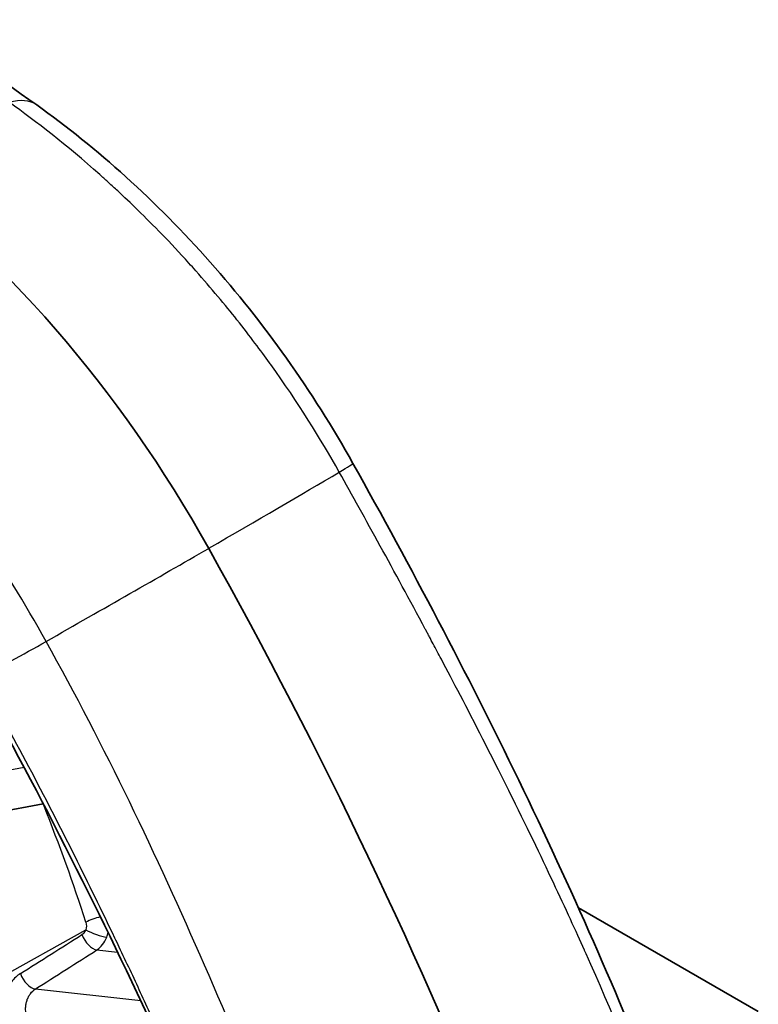
# Model space of a CAD drawing. Units: millimetres. Extents: x 0 to 3072, y 0 to 1260.
# Drawn here: x 341 to 377, y 953 to 1001 of the extents above; entities that cross this region are included whole.
import ezdxf

# ---------------------------------------------------------------- set-up
doc = ezdxf.new("R2010")
doc.units = ezdxf.units.MM
doc.header["$LTSCALE"] = 4.5
doc.layers.add('Visible (ISO)', color=7, linetype='Continuous', lineweight=35)
doc.layers.add('Visible Narrow (ISO)', color=7, linetype='Continuous', lineweight=25)

msp = doc.modelspace()

# ---------------------------------------------------------------- linework, layer by layer
at = {"layer": 'Visible (ISO)'}
for p, q in [((341.798, 962.46), (338.194, 961.786)), ((342.019, 962.501), (342.019, 962.501)), ((367.978, 957.378), (376.78, 952.296))]:
    msp.add_line(p, q, dxfattribs=at)
for centre, major_axis, start_param, end_param in [((330.388, 964.757), (-19.05, 32.996), 4.688172, 5.383669), ((271.871, 934.168), (76.2, -131.982), 1.323556, 1.546579)]:
    msp.add_ellipse(centre, major_axis=major_axis, ratio=0.57735, start_param=start_param, end_param=end_param, dxfattribs=at)
for points in [[(335.413, 1000.807), (337.443, 999.452), (339.466, 998.064), (341.475, 996.637)], [(356.949, 979.107), (362.637, 968.928), (367.869, 958.41), (372.018, 947.778)], [(347.426, 950.979), (344.696, 956.902), (341.731, 962.786), (338.523, 968.526)]]:
    msp.add_open_spline(points, degree=3, dxfattribs=at)
msp.add_open_spline([(341.475, 996.637), (344.422, 994.546), (347.334, 991.922), (352.572, 986.005), (354.974, 982.639), (356.949, 979.107)], degree=3, knots=[0, 0, 0, 0, 1.228832, 1.228832, 2.443039, 2.443039, 2.443039, 2.443039], dxfattribs=at)
at = {"layer": 'Visible Narrow (ISO)'}
for p, q in [((343.418, 967.672), (343.418, 967.672)), ((344.169, 966.238), (344.169, 966.238)), ((340.86, 964.241), (337.598, 963.631)), ((341.088, 964.283), (341.087, 964.283)), ((345.677, 963.247), (345.677, 963.247)), ((337.505, 952.744), (343.873, 956.296)), ((348.822, 956.528), (348.822, 956.528)), ((344.423, 955.313), (345.436, 955.2)), ((349.613, 954.738), (349.613, 954.738)), ((346.563, 952.832), (341.412, 953.403))]:
    msp.add_line(p, q, dxfattribs=at)
for centre, major_axis, ratio, start_param, end_param in [((339.096, 993.284), (2.38, 3.353), 0.507852, 6.283185, 6.865399), ((353.921, 977.415), (3.027, 1.692), 0.019771, 5.59427, 6.283185), ((326.054, 962.432), (38.802, 21.685), 0.019771, 5.362914, 5.59427), ((328.248, 963.698), (-38.802, -21.685), 0.019771, 1.920152, 2.151508), ((340.865, 969.877), (-3.027, -1.692), 0.019771, 0.775535, 1.920152), ((342.296, 962.396), (-0.737, -0.295), 0.197902, 5.281648, 5.307303), ((308.28, 958.468), (27.673, -47.93), 0.57735, 1.213476, 1.325978), ((342.296, 962.396), (-0.737, -0.295), 0.197902, 4.984858, 4.985091), ((344.375, 956.634), (0.756, 0.243), 0.285582, 1.181689, 2.182444), ((344.365, 956.254), (0.745, -0.274), 0.206111, 4.06888, 5.588167), ((648.205, 1167.847), (562.845, 366.51), 0.020189, 4.121263, 4.12764), ((344.184, 956.017), (0.425, -0.67), 0.534673, 4.322437, 5.857699), ((675.509, 1184.675), (-588.212, -384.206), 0.019055, 0.954345, 0.96055), ((341.173, 954.108), (0.425, -0.67), 0.534394, 4.315484, 5.857794)]:
    msp.add_ellipse(centre, major_axis=major_axis, ratio=ratio, start_param=start_param, end_param=end_param, dxfattribs=at)
for points, knots in [([(356.279, 978.683), (355.368, 980.313), (354.263, 982.086), (352.927, 983.943), (352.909, 983.969), (352.89, 983.995), (352.872, 984.02), (352.869, 984.024), (352.865, 984.029), (352.864, 984.032), (352.449, 984.606), (351.923, 985.313), (351.271, 986.133), (350.7, 986.85), (350.033, 987.655), (349.259, 988.526), (349.148, 988.651), (349.036, 988.776), (348.921, 988.904), (347.995, 989.928), (347.16, 990.778), (346.438, 991.482), (346.077, 991.834), (345.743, 992.15), (345.439, 992.431), (345.287, 992.572), (345.143, 992.705), (345.005, 992.829), (344.937, 992.892), (344.87, 992.952), (344.805, 993.01), (344.773, 993.039), (344.741, 993.068), (344.71, 993.096), (344.694, 993.11), (344.678, 993.124), (344.663, 993.138), (344.655, 993.145), (344.647, 993.152), (344.64, 993.159), (344.634, 993.164), (344.628, 993.169), (344.622, 993.174), (344.609, 993.186), (344.583, 993.209), (344.561, 993.229), (342.936, 994.674), (341.451, 995.824), (340.147, 996.749)], [0, 0, 0, 0, 0.246094, 0.246094, 0.246094, 0.249512, 0.249512, 0.249512, 0.25, 0.25, 0.25, 0.375, 0.375, 0.375, 0.484375, 0.484375, 0.484375, 0.5, 0.5, 0.5, 0.625, 0.625, 0.625, 0.6875, 0.6875, 0.6875, 0.71875, 0.71875, 0.71875, 0.734375, 0.734375, 0.734375, 0.742188, 0.742188, 0.742188, 0.746094, 0.746094, 0.746094, 0.748047, 0.748047, 0.748047, 0.749512, 0.749512, 0.749512, 0.752818, 0.752818, 0.752818, 1, 1, 1, 1]), ([(341.933, 970.4), (339.866, 974.098), (337.525, 977.663), (332.356, 984.002), (329.53, 986.771), (326.54, 988.893)], [0, 0, 0, 0, 0.5, 0.5, 1, 1, 1, 1]), ([(371.644, 947.285), (370.725, 949.639), (369.638, 952.256), (368.351, 955.13), (368.332, 955.172), (368.313, 955.215), (368.293, 955.258), (368.282, 955.283), (368.278, 955.293), (368.271, 955.309), (367.864, 956.214), (367.361, 957.315), (366.752, 958.609), (366.143, 959.902), (365.428, 961.389), (364.594, 963.065), (364.581, 963.091), (364.568, 963.117), (364.555, 963.144), (363.671, 964.921), (362.882, 966.457), (362.205, 967.756), (361.867, 968.405), (361.556, 968.995), (361.275, 969.526), (361.134, 969.792), (361.001, 970.043), (360.875, 970.279), (360.812, 970.397), (360.751, 970.511), (360.692, 970.622), (360.662, 970.677), (360.633, 970.732), (360.605, 970.786), (360.59, 970.812), (360.576, 970.839), (360.562, 970.865), (360.555, 970.878), (360.548, 970.891), (360.541, 970.904), (360.535, 970.916), (360.529, 970.927), (360.523, 970.939), (360.516, 970.951), (360.501, 970.98), (360.489, 971.002), (358.958, 973.863), (357.544, 976.42), (356.279, 978.683)], [0, 0, 0, 0, 0.246094, 0.246094, 0.246094, 0.249756, 0.249756, 0.249756, 0.251928, 0.251928, 0.251928, 0.375, 0.375, 0.375, 0.498047, 0.498047, 0.498047, 0.5, 0.5, 0.5, 0.625, 0.625, 0.625, 0.6875, 0.6875, 0.6875, 0.71875, 0.71875, 0.71875, 0.734375, 0.734375, 0.734375, 0.742188, 0.742188, 0.742188, 0.746094, 0.746094, 0.746094, 0.748047, 0.748047, 0.748047, 0.749756, 0.749756, 0.749756, 0.751693, 0.751693, 0.751693, 1, 1, 1, 1]), ([(356.272, 938.41), (354.18, 943.771), (352.033, 949.191), (347.346, 959.933), (344.807, 965.256), (341.933, 970.4)], [0, 0, 0, 0, 0.5, 0.5, 1, 1, 1, 1]), ([(347.584, 950.989), (347.499, 951.174), (347.416, 951.36), (347.332, 951.545), (347.247, 951.731), (347.162, 951.917), (347.077, 952.103), (346.906, 952.476), (346.734, 952.848), (346.562, 953.22), (346.217, 953.963), (345.868, 954.706), (345.515, 955.447), (345.444, 955.597), (345.372, 955.747), (345.301, 955.897), (344.664, 957.229), (344.015, 958.557), (343.353, 959.879), (341.879, 962.822), (340.339, 965.743), (338.727, 968.627)], [-0.00000006, -0.00000006, -0.00000006, -0.00000006, 0.00061584, 0.00061584, 0.00061584, 0.00123547, 0.00123547, 0.00123547, 0.00247473, 0.00247473, 0.00247473, 0.00495328, 0.00495328, 0.00495328, 0.00545521, 0.00545521, 0.00545521, 0.00991078, 0.00991078, 0.00991078, 0.01982559, 0.01982559, 0.01982559, 0.01982559]), ([(344.423, 955.313), (344.527, 955.38), (344.62, 955.469), (344.702, 955.577), (344.785, 955.685), (344.851, 955.809), (344.901, 955.945)], [0, 0, 0, 0, 0.00043936, 0.00043936, 0.00043936, 0.00087872, 0.00087872, 0.00087872, 0.00087872]), ([(340.678, 954.157), (340.518, 954.056), (340.373, 953.92), (340.25, 953.755), (340.188, 953.672), (340.132, 953.584), (340.083, 953.489), (340.082, 953.486), (340.08, 953.484), (340.079, 953.481), (340.031, 953.389), (339.989, 953.29), (339.955, 953.19), (339.954, 953.186), (339.953, 953.183), (339.951, 953.18), (339.918, 953.079), (339.891, 952.976), (339.871, 952.87), (339.87, 952.867), (339.87, 952.864), (339.869, 952.861), (339.85, 952.754), (339.838, 952.645), (339.833, 952.539), (339.824, 952.318), (339.848, 952.097), (339.902, 951.896), (339.955, 951.697), (340.04, 951.514), (340.147, 951.365), (340.2, 951.289), (340.261, 951.221), (340.326, 951.162), (340.328, 951.16), (340.33, 951.158), (340.332, 951.156), (340.395, 951.1), (340.463, 951.052), (340.534, 951.012), (340.537, 951.011), (340.539, 951.01), (340.542, 951.008), (340.614, 950.97), (340.69, 950.94), (340.767, 950.92), (340.77, 950.919), (340.772, 950.919), (340.775, 950.918), (340.853, 950.899), (340.933, 950.889), (341.015, 950.889), (341.185, 950.889), (341.356, 950.93), (341.524, 951.012)], [0, 0, 0, 0, 0.000664455, 0.000664455, 0.000664455, 0.000996683, 0.000996683, 0.000996683, 0.001006744, 0.001006744, 0.001006744, 0.00132891, 0.00132891, 0.00132891, 0.001339733, 0.001339733, 0.001339733, 0.001661138, 0.001661138, 0.001661138, 0.001671097, 0.001671097, 0.001671097, 0.001993365, 0.001993365, 0.001993365, 0.002657819, 0.002657819, 0.002657819, 0.00331469, 0.00331469, 0.00331469, 0.00364454, 0.00364454, 0.00364454, 0.003654503, 0.003654503, 0.003654503, 0.003975902, 0.003975902, 0.003975902, 0.003986731, 0.003986731, 0.003986731, 0.004308889, 0.004308889, 0.004308889, 0.004318959, 0.004318959, 0.004318959, 0.004643391, 0.004643391, 0.004643391, 0.005315641, 0.005315641, 0.005315641, 0.005315641]), ([(341.522, 951.554), (341.494, 951.557), (341.466, 951.563), (341.439, 951.57), (341.395, 951.582), (341.352, 951.6), (341.311, 951.624), (341.271, 951.647), (341.233, 951.676), (341.198, 951.71), (341.163, 951.744), (341.13, 951.783), (341.101, 951.826), (341.043, 951.912), (340.998, 952.015), (340.97, 952.128), (340.942, 952.241), (340.929, 952.365), (340.935, 952.488), (340.937, 952.55), (340.944, 952.613), (340.956, 952.675), (340.967, 952.736), (340.982, 952.796), (341.002, 952.855), (341.022, 952.914), (341.046, 952.971), (341.074, 953.025), (341.101, 953.078), (341.132, 953.128), (341.167, 953.175), (341.237, 953.269), (341.32, 953.346), (341.412, 953.403)], [0.000444983, 0.000444983, 0.000444983, 0.000444983, 0.00055992, 0.00055992, 0.00055992, 0.000746621, 0.000746621, 0.000746621, 0.000933413, 0.000933413, 0.000933413, 0.001120261, 0.001120261, 0.001120261, 0.001493763, 0.001493763, 0.001493763, 0.001867203, 0.001867203, 0.001867203, 0.002054064, 0.002054064, 0.002054064, 0.002240644, 0.002240644, 0.002240644, 0.002427361, 0.002427361, 0.002427361, 0.002614031, 0.002614031, 0.002614031, 0.002987525, 0.002987525, 0.002987525, 0.002987525])]:
    msp.add_open_spline(points, degree=3, knots=knots, dxfattribs=at)
for points in [[(341.778, 962.456), (341.801, 962.425), (341.82, 962.389), (341.835, 962.351)], [(343.873, 956.296), (343.835, 956.194), (343.77, 956.112), (343.691, 956.062)], [(343.884, 956.671), (343.922, 956.553), (343.918, 956.415), (343.873, 956.296)], [(344.901, 955.945), (344.928, 956.019), (344.95, 956.095), (344.966, 956.172)]]:
    msp.add_open_spline(points, degree=3, dxfattribs=at)

doc.saveas('drawing.dxf')
